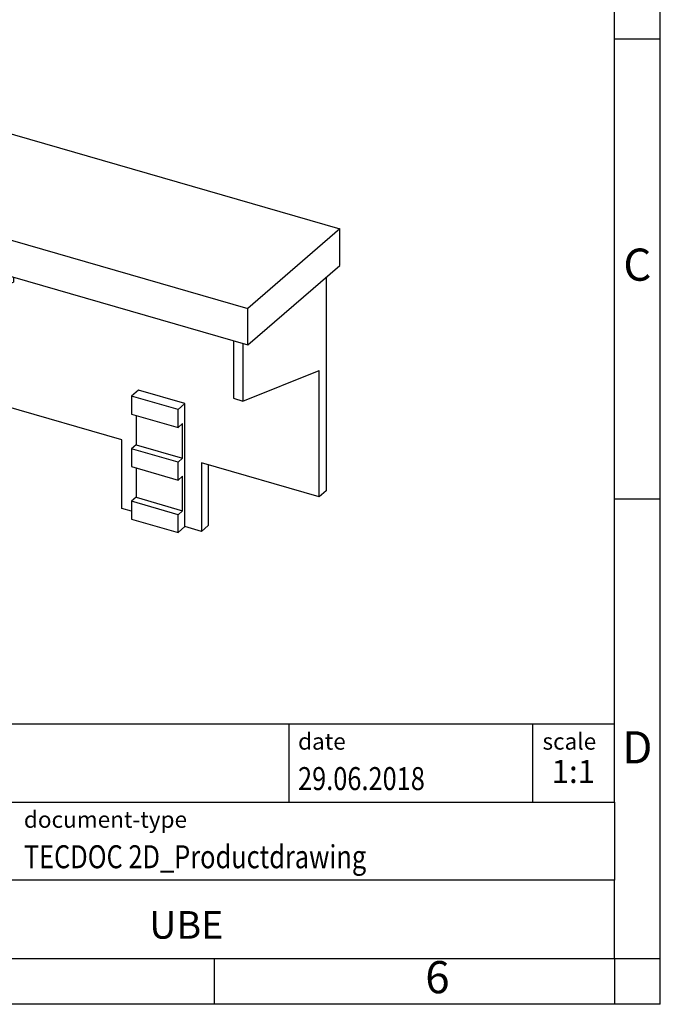
# Model space of a CAD drawing. Units: millimetres. Extents: x -217 to 80, y 6 to 216.
# Drawn here: x 10 to 80, y 6 to 113 of the extents above; entities that cross this region are included whole.
import ezdxf

# ---------------------------------------------------------------- set-up
doc = ezdxf.new("R2010")
doc.units = ezdxf.units.MM
doc.layers.add('1', color=7, linetype='Continuous')
doc.styles.add('CONVERTER_11', font='txt.shx', dxfattribs={"width": 0.9})
doc.styles.add('CONVERTER_12', font='txt.shx', dxfattribs={"width": 0.81})
doc.styles.add('CONVERTER_13', font='txt.shx', dxfattribs={"width": 0.72})

# ---------------------------------------------------------------- blocks, each defined once
blk = doc.blocks.new('UBE-select__1', base_point=(-1.97672678692847, 57.59189519412156))
at = {"color": 7, "linetype": 'Continuous'}
for p, q in [((8.02327321307153, 101.3452502587446), (-1.97672678692847, 92.68499622090026)), ((8.02327321307153, 101.3452502587446), (45.08916049504553, 90.64525025874465)), ((-1.97672678692847, 88.70127936349184), (-1.97672678692847, 92.68499622090026)), ((-1.97672678692847, 92.68499622090026), (35.08916049504555, 81.98499622090027)), ((45.08916049504553, 90.64525025874465), (35.08916049504555, 81.98499622090027)), ((45.08916049504553, 86.66153340133623), (45.08916049504553, 90.64525025874465)), ((-1.97672678692847, 88.70127936349184), (35.08916049504555, 78.00127936349185)), ((0.25891385912661, 88.05590549908628), (0.25891385912664, 81.80431912710017)), ((1.29814434366794, 87.75590549908628), (1.29814434366796, 81.50431912710016)), ((35.08916049504555, 78.00127936349185), (45.08916049504553, 86.66153340133623)), ((1.29814434366796, 81.50431912710016), (9.59814434366797, 84.84028657286765)), ((9.59814434366797, 85.35990188194933), (9.59814434366797, 84.84028657286765)), ((43.60351984899045, 85.37493086095779), (43.60351984899045, 62.1200017723444)), ((8.55891385912665, 71.37048271950607), (8.55891385912665, 84.4225951192437)), ((1.29814434366796, 81.50431912710016), (0.25891385912664, 81.80431912710017)), ((35.08916049504555, 78.00127936349185), (35.08916049504555, 81.98499622090027)), ((33.51428936444904, 78.4559054990863), (33.51428936444904, 72.20431912710018)), ((34.55351984899035, 78.15590549908629), (34.55351984899045, 71.90431912710018)), ((34.55351984899045, 71.90431912710018), (42.85351984899045, 75.24028657286766)), ((42.85351984899045, 61.47048271950606), (42.85351984899045, 75.24028657286766)), ((23.17309254798904, 73.08400673542947), (22.42309254798904, 72.43448768259114)), ((28.23934116012805, 71.62150673542946), (23.17309254798904, 73.08400673542947)), ((22.42309254798904, 72.43448768259114), (22.42309254798904, 70.48593052407615)), ((27.48934116012805, 70.97198768259113), (22.42309254798904, 72.43448768259114)), ((33.51428936444904, 72.20431912710018), (34.55351984899045, 71.90431912710018)), ((21.37608983513634, 67.67048271950607), (8.55891385912665, 71.37048271950607)), ((28.23934116012805, 71.62150673542946), (27.48934116012805, 70.97198768259113)), ((27.48934116012805, 69.02343052407616), (27.48934116012805, 70.97198768259113)), ((28.23934116012805, 58.24141424695989), (28.23934116012805, 71.62150673542946)), ((22.42309254798904, 70.48593052407615), (27.48934116012805, 69.02343052407616)), ((22.92309254798904, 70.3415929567788), (22.92309254798904, 67.15173271950607)), ((27.98934116012805, 69.45644322596837), (27.48934116012805, 69.02343052407616)), ((27.98934116012805, 65.68923271950607), (27.98934116012805, 69.45644322596837)), ((21.37608983513634, 60.22266424695989), (21.37608983513634, 67.67048271950607)), ((22.92309254798904, 67.15173271950607), (22.42309254798904, 66.71872001761385)), ((22.42309254798904, 66.71872001761385), (22.42309254798904, 64.77016285909886)), ((27.48934116012805, 65.25622001761386), (22.42309254798904, 66.71872001761385)), ((22.92309254798904, 67.15173271950607), (27.98934116012805, 65.68923271950607)), ((27.98934116012805, 65.68923271950607), (27.48934116012805, 65.25622001761386)), ((22.42309254798904, 64.77016285909886), (27.48934116012805, 63.30766285909886)), ((22.92309254798904, 64.62582529180148), (22.92309254798904, 61.43596505452877)), ((27.48934116012805, 63.30766285909886), (27.48934116012805, 65.25622001761386)), ((42.85351984899045, 61.47048271950606), (30.03634387298074, 65.17048271950607)), ((30.03634387298074, 65.17048271950607), (30.03634387298074, 57.72266424695989)), ((30.78634387298074, 64.95397636855995), (30.78634387298074, 58.37218329979822)), ((27.98934116012805, 63.74067556099108), (27.48934116012805, 63.30766285909886)), ((27.98934116012805, 59.97346505452877), (27.98934116012805, 63.74067556099108)), ((43.60351984899045, 62.1200017723444), (42.85351984899045, 61.47048271950606)), ((22.92309254798904, 61.43596505452877), (22.42309254798904, 61.00295235263655)), ((22.92309254798904, 61.43596505452877), (27.98934116012805, 59.97346505452877)), ((22.42309254798904, 59.92042059790601), (21.37608983513634, 60.22266424695989)), ((22.42309254798904, 61.00295235263655), (22.42309254798904, 59.05439519412156)), ((27.48934116012805, 59.54045235263655), (22.42309254798904, 61.00295235263655)), ((22.42309254798904, 59.05439519412156), (27.48934116012805, 57.59189519412156)), ((27.98934116012805, 59.97346505452877), (27.48934116012805, 59.54045235263655)), ((27.48934116012805, 57.59189519412156), (27.48934116012805, 59.54045235263655)), ((28.23934116012805, 58.24141424695989), (27.48934116012805, 57.59189519412156)), ((30.03634387298074, 57.72266424695989), (28.23934116012805, 58.24141424695989)), ((30.78634387298074, 58.37218329979822), (30.03634387298074, 57.72266424695989))]:
    blk.add_line(p, q, dxfattribs=at)
blk = doc.blocks.new('AllgSicht1', base_point=(20.99999999998624, 73.99999999999909))
blk.add_blockref('UBE-select__1', (-1.97672678692847, 57.59189519412156))
blk = doc.blocks.new('_rahmen', base_point=(74.96336153631016, 6.2829925852331))
at = {"layer": '1', "color": 6, "linetype": 'Continuous'}
for p, q in [((74.96336153631056, 111.2829925852331), (74.96336153630935, 161.2829925852332)), ((74.96336153631106, 61.28299258523333), (74.96336153631056, 111.2829925852331)), ((74.96336153631185, 28.28299258523322), (74.96336153631106, 61.28299258523333)), ((-54.58144299043985, 36.78299258523322), (74.96336153631185, 36.78299258523322)), ((-18.18144299043993, 28.28299258523322), (74.96336153631185, 28.28299258523322)), ((74.96336153631185, 28.28299258523322), (74.96336153631145, 19.78299258523322)), ((74.96336153631016, 11.28299258523322), (74.96336153631145, 19.78299258523322)), ((-18.18144299043993, 11.2829925852331), (31.46336153631015, 11.28299258523322)), ((31.46336153631015, 11.28299258523322), (74.96336153631016, 11.28299258523322))]:
    blk.add_line(p, q, dxfattribs=at)
at = {"layer": '1', "color": 2, "linetype": 'Continuous'}
for p, q in [((79.96336153630915, 111.2829925852331), (79.96336153630915, 161.2829925852332)), ((74.96336153631056, 111.2829925852331), (79.96336153630915, 111.2829925852331)), ((79.96336153630915, 61.28299258523333), (79.96336153630915, 111.2829925852331)), ((74.96336153631106, 61.28299258523333), (79.96336153630915, 61.28299258523333)), ((79.96336153630915, 11.28299258523322), (79.96336153630915, 61.28299258523333)), ((31.46336153631015, 6.2829925852331), (31.46336153631015, 11.28299258523322)), ((74.96336153631016, 11.28299258523322), (74.96336153631016, 6.2829925852331)), ((74.96336153631016, 11.28299258523322), (79.96336153630915, 11.28299258523322)), ((79.96336153630915, 6.2829925852331), (79.96336153630915, 11.28299258523322)), ((31.46336153631015, 6.2829925852331), (-18.53663846368985, 6.2829925852331)), ((74.96336153631016, 6.2829925852331), (31.46336153631015, 6.2829925852331)), ((79.96336153630915, 6.2829925852331), (74.96336153631016, 6.2829925852331))]:
    blk.add_line(p, q, dxfattribs=at)
at = {"layer": '1', "color": 7, "linetype": 'Continuous'}
for p, q in [((39.54495325463304, 36.78299258523322), (39.54495325463304, 28.28299258523322)), ((66.04495325463265, 36.78299258523322), (66.04495325463265, 28.28299258523322)), ((74.96336153631145, 19.78299258523322), (-18.18144299043993, 19.78299258523322))]:
    blk.add_line(p, q, dxfattribs=at)
at = {"layer": '1', "color": 3, "style": 'CONVERTER_12', "width": 0.81}
for s, p in [('29.06.2018', (40.54495325463304, 29.58299258523311)), ('TECDOC 2D_Productdrawing', (10.71855700956016, 21.08299258523311))]:
    blk.add_text(s, height=2.5, dxfattribs=at).set_placement(p)
at = {"layer": '1', "color": 7, "attachment_point": 5, "line_spacing_factor": 1.20048019207683}
for s, insert, char_height, style in [('C', (77.46336153630915, 86.28299258523512), 3.5, 'CONVERTER_11'), ('D', (77.46336153630915, 33.78299258523322), 3.5, 'CONVERTER_11'), ('UBE', (28.39095927293565, 14.53299258523344), 3, 'CONVERTER_12'), ('6', (55.71336153630935, 8.7829925852331), 3.5, 'CONVERTER_11')]:
    blk.add_mtext(s, dxfattribs=dict(at, insert=insert, char_height=char_height, style=style))
at = {"layer": '1', "color": 2, "char_height": 1.8, "attachment_point": 1, "style": 'CONVERTER_11'}
for s, insert, line_spacing_factor in [('date', (40.54495325463304, 35.78299258523313), 1.32052821128451), ('scale', (67.14495325463287, 35.78299258523322), 1.20048019207683), ('document-type', (10.71855700956016, 27.28299258523313), 1.20048019207683)]:
    blk.add_mtext(s, dxfattribs=dict(at, insert=insert, line_spacing_factor=line_spacing_factor))
at = {"layer": '1', "color": 3, "insert": (70.50415739547246, 29.58299258523331), "char_height": 2.5, "attachment_point": 8, "line_spacing_factor": 1.32052821128451, "style": 'CONVERTER_13'}
blk.add_mtext('1:1', dxfattribs=at)
blk = doc.blocks.new('_punkt', base_point=(74.96336153631016, 11.28299258523322))
at = {"layer": '1', "color": 2, "linetype": 'Continuous'}
for q in [(79.96336153630915, 11.28299258523322), (74.96336153631016, 6.2829925852331)]:
    blk.add_line((74.96336153631016, 11.28299258523322), q, dxfattribs=at)
blk = doc.blocks.new('A4I_CS', base_point=(74.96336153631016, 6.2829925852331))
at = {"layer": '1'}
for name, p in [('_rahmen', (74.96336153631016, 6.2829925852331)), ('_punkt', (74.96336153631016, 11.28299258523322))]:
    blk.add_blockref(name, p, dxfattribs=at)
blk = doc.blocks.new('1')
for name, p in [('A4I_CS', (74.96336153631016, 6.2829925852331)), ('AllgSicht1', (20.99999999998624, 73.99999999999909))]:
    blk.add_blockref(name, p)

msp = doc.modelspace()

# ---------------------------------------------------------------- block references
at = {"layer": '1'}
msp.add_blockref('1', (0, 0), dxfattribs=at)

doc.saveas('drawing.dxf')
